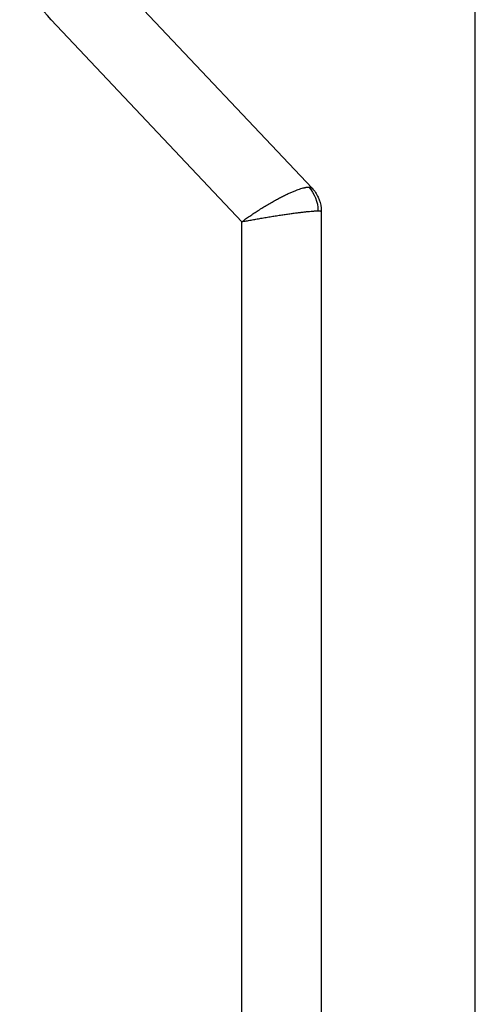
# Model space of a CAD drawing. Units: millimetres. Extents: x -4048 to 2347, y -3361 to 3487.
# Drawn here: x -66 to 2, y 1216 to 1362 of the extents above; entities that cross this region are included whole.
import ezdxf

# ---------------------------------------------------------------- set-up
doc = ezdxf.new("R2010")
doc.units = ezdxf.units.MM
doc.header["$LTSCALE"] = 20
doc.layers.add('2d', color=230, linetype='Continuous')

msp = doc.modelspace()

# ---------------------------------------------------------------- linework, layer by layer
at = {"layer": '2d'}
for p, q in [((2, 818.05), (2, 1477.22)), ((-51.71, 1368.08), (-22.29, 1336.92)), ((-32.74, 1331.92), (-61.11, 1361.97)), ((-20.91, 1333.45), (-20.91, 961.77)), ((-32.74, 963.3), (-32.74, 1331.92))]:
    msp.add_line(p, q, dxfattribs=at)
at = {"layer": '2d', "extrusion": (0, 0, -1)}
for centre, major_axis, start_param, end_param in [((-49.83, 1373.92), (0, 16.9), 3.926991, 4.712389), ((-26.13, 1333.54), (0, 5), 0.785398, 1.570796)]:
    msp.add_ellipse(centre, major_axis=major_axis, ratio=0.944043, start_param=start_param, end_param=end_param, dxfattribs=at)
at = {"layer": '2d'}
for points, weights in [([(-32.74, 1331.92), (-28.63, 1334.94), (-24.51, 1337.07), (-22.79, 1337.07)], [1, 0.804737854124, 0.804737854124, 1]), ([(-22.79, 1337.07), (-22.56, 1337.07), (-22.39, 1337.02), (-22.29, 1336.92)], [1, 0.968015761801, 0.941270590747, 0.919764486838]), ([(-32.74, 1331.92), (-27.82, 1332.87), (-23.13, 1333.54), (-21.41, 1333.54)], [1, 0.804737854124, 0.804737854124, 1]), ([(-21.41, 1333.54), (-21.08, 1333.54), (-20.91, 1333.51), (-20.91, 1333.45)], [1, 0.956226413354, 0.92226592632, 0.898118538897])]:
    msp.add_rational_spline(points, weights, degree=3, dxfattribs=at)
msp.add_open_spline([(-22.29, 1336.92), (-21.91, 1336.52), (-21.6, 1336.06), (-21.14, 1335.05), (-20.99, 1334.51), (-20.92, 1333.79), (-20.91, 1333.62), (-20.91, 1333.45)], degree=3, knots=[0, 0, 0, 0, 0.16571, 0.16571, 0.331583, 0.331583, 0.3832294, 0.3832294, 0.3832294, 0.3832294], dxfattribs=at)

doc.saveas('drawing.dxf')
